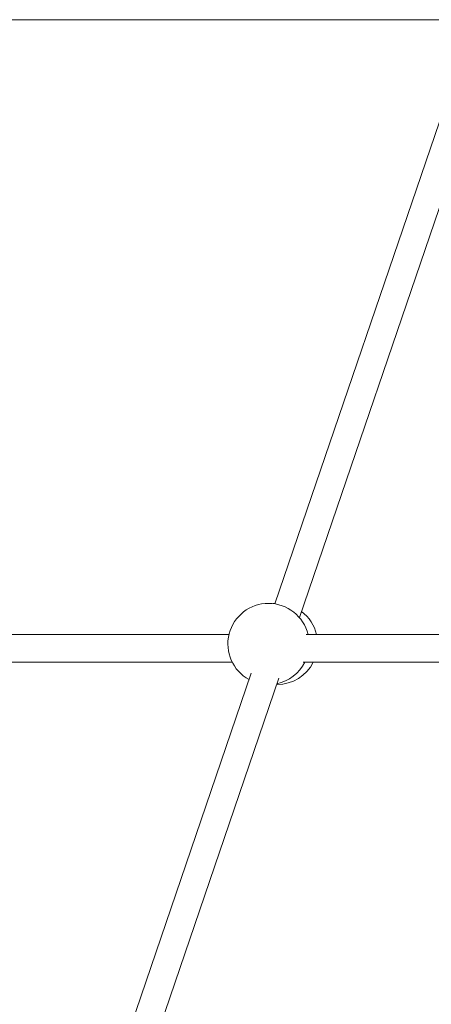
# Model space of a CAD drawing. Units: millimetres. Extents: x 0 to 12200, y 0 to 10813.
# Drawn here: x 4881 to 5119, y 3496 to 4066 of the extents above; entities that cross this region are included whole.
import ezdxf

# ---------------------------------------------------------------- set-up
doc = ezdxf.new("R2010")
doc.units = ezdxf.units.MM

# ---------------------------------------------------------------- blocks, each defined once
blk = doc.blocks.new('A$C6E08710A')
at = {"color": 0, "linetype": 'Continuous', "lineweight": 0, "extrusion": (0, 1, -2.22045e-16)}
for p, q in [((4705.33, 3946.34), (5091.9, 3946.34)), ((5102.16, 3941.32), (4988.57, 3608.14)), ((5118.06, 3938.37), (5002.76, 3600.18)), ((4962.01, 3590.34), (4522.51, 3590.34)), ((5491.24, 3590.34), (5006.7, 3590.34)), ((4521.98, 3574.34), (4963.9, 3574.34)), ((5004.95, 3574.34), (5491.88, 3574.34)), ((4974.88, 3567.99), (4852.37, 3208.67)), ((4990.78, 3565.04), (4866.57, 3200.72))]:
    blk.add_line(p, q, dxfattribs=at)
at = {"color": 0, "linetype": 'Continuous', "lineweight": 0, "extrusion": (0, -2.22045e-16, -1)}
for centre, start, end in [((-4984.88, 3584.93), 298.6294, 90), ((-4984.88, 3584.93), 90, 166.6721), ((-4989.83, 3584.93), 83.9527, 87.1296), ((-4989.83, 3584.93), 126.9553, 166.6721), ((-4984.88, 3584.93), 206.7647, 258.1233), ((-4989.83, 3584.93), 206.7647, 270), ((-4989.83, 3584.93), 270, 270.697)]:
    blk.add_arc(centre, 23.5, start, end, dxfattribs=at)

msp = doc.modelspace()

# ---------------------------------------------------------------- block references
msp.add_blockref('A$C6E08710A', (40, 120))

doc.saveas('drawing.dxf')
